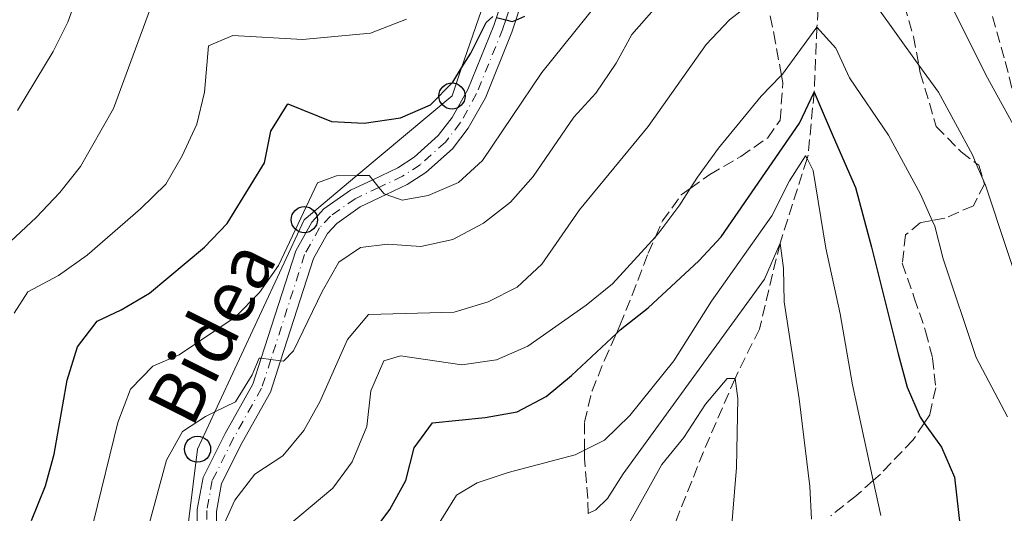
# Model space of a CAD drawing. Units: metres. Extents: x 626799 to 630222, y 4789766 to 4792136.
# Drawn here: x 627006 to 627156, y 4791521 to 4791596 of the extents above; entities that cross this region are included whole.
import ezdxf
from ezdxf.enums import TextEntityAlignment as Align

# ---------------------------------------------------------------- set-up
doc = ezdxf.new("R2010")
doc.units = ezdxf.units.M
doc.header["$MEASUREMENT"] = 0
doc.linetypes.add('DGN Style 3', pattern=[2.435890702152634, 1.739921930109024, -0.6959687720436097])
doc.linetypes.add('DGN Style 4', pattern=[2.7856150101045474, 1.391937544087219, -0.6959687720436097, 0.001739921930109024, -0.6959687720436097])
for name, color, linetype, lineweight in [('Barranco lineal', 142, 'DGN Style 3', 13), ('Camino', 7, 'DGN Style 3', 0), ('Curva de nivel directora', 30, 'Continuous', 30), ('Curva de nivel intermedia', 30, 'Continuous', 0), ('Eje pista pavimentada', 7, 'DGN Style 4', 0), ('Línea de pista pavimentada', 7, 'Continuous', 0), ('Línea telefónica', 7, 'Continuous', 0), ('pavimentado', 23, 'Continuous', 0), ('Poste telefónico', 7, 'Continuous', 0), ('Texto de Pista pavimentada', 7, 'Continuous', 0), ('Zona arbolada', 92, 'DGN Style 3', 0)]:
    doc.layers.add(name, color=color, linetype=linetype, lineweight=lineweight)
doc.styles.add('Style-Arial', font='arial.ttf')

# ---------------------------------------------------------------- blocks, each defined once
blk = doc.blocks.new('5PTT')
at = {"layer": 'Poste telefónico', "color": 7, "linetype": 'Continuous', "lineweight": 30}
blk.add_circle((2.382683753967285e-05, 4.306399822235108e-05), 0.1995000005932858, dxfattribs=at)

msp = doc.modelspace()

# ---------------------------------------------------------------- linework, layer by layer
at = {"layer": 'Barranco lineal', "color": 142, "linetype": 'DGN Style 3', "lineweight": 13}
msp.add_polyline3d([(627132.7699999996, 4791629.140000001, 517.2599999999948), (627132.2000000002, 4791622.859999999, 515), (627129.4900000002, 4791612.180000001, 511.4400000000023), (627128.4000000004, 4791607.859999999, 510), (627127.6399999997, 4791595.310000001, 505), (627127.2100000001, 4791585.41, 500), (627126.2800000003, 4791575.76, 495), (627126.1200000001, 4791575.25, 494.8099999999977), (627122, 4791562.289999999, 490), (627118.8399999999, 4791549.17, 488.070000000007), (627115.1200000001, 4791541.619999999, 485), (627110.2999999998, 4791530.430000001, 483.3000000000029), (627104, 4791514.550000001, 480), (627100.1799999997, 4791504.58, 477.6199999999953), (627098.6799999997, 4791491.350000001, 475), (627098.4500000002, 4791480.710000001, 473.070000000007), (627099.4900000002, 4791471.310000001, 472.6199999999953)], dxfattribs=at)
at = {"layer": 'Camino', "color": 7, "linetype": 'DGN Style 3', "lineweight": 0}
msp.add_polyline3d([(627158.0300000015, 4791583.670000001, 515.4499999999971), (627156.2500000001, 4791590.62, 516.429999999993), (627153.5900000003, 4791600.090000001, 517.8300000000017), (627148.0899999995, 4791618.140000002, 520.1000000000059), (627147.8700000005, 4791618.990000002, 520.2100000000064), (627144.949999999, 4791630.300000002, 521.6900000000024), (627144.1900000013, 4791632.109999999, 522), (627141.5799999986, 4791635.699999999, 522.6000000000059), (627140.5599999991, 4791636.740000002, 522.8300000000019), (627137.1200000015, 4791638.960000001, 523.3899999999995)], dxfattribs=at)
at = {"layer": 'Curva de nivel directora', "color": 30, "linetype": 'Continuous', "lineweight": 30, "flags": 128}
for points, elevation in [([(627007.6299999985, 4791519.91), (627009.8100000002, 4791525.210000002), (627011.0999999997, 4791530.04), (627013.1200000005, 4791541.359999999), (627014.6600000004, 4791546.439999999), (627017.7000000002, 4791550.410000003), (627021.3500000003, 4791552.130000001), (627025.6599999998, 4791554.660000001), (627034.0700000006, 4791561.710000001), (627037.5300000008, 4791565.32), (627043.2399999994, 4791574.59), (627044.2000000007, 4791579.430000001), (627046.8, 4791583.600000001), (627053.4699999997, 4791580.930000001), (627058.4599999988, 4791580.66), (627064.0299999989, 4791581.470000002), (627068.610000001, 4791583.460000001), (627071.9999999995, 4791586.900000001), (627073.3600000007, 4791589.100000001), (627074.7699999989, 4791591.36), (627077.1200000002, 4791596.050000002), (627078.1500000006, 4791596.939999999)], 525.0000000000001), ([(627078.6699999992, 4791596.800000001), (627080.0899999986, 4791596.430000001), (627081.0699999998, 4791596.180000002), (627081.6299999986, 4791596.420000001), (627083.03, 4791597.030000002)], 525.0000000000001), ([(627053.0699999997, 4791509.070000002), (627062.3700000005, 4791521.609999999), (627064.8499999992, 4791526.01), (627066.0899999996, 4791531.03), (627068.9299999983, 4791534.850000001), (627076.9300000003, 4791535.640000002), (627081.85, 4791536.54), (627086.2699999989, 4791538.869999999), (627090.1400000001, 4791542.060000001), (627097, 4791548.51), (627097.5900000001, 4791549.07), (627101.8300000002, 4791552.400000001), (627109.5999999996, 4791559.630000002), (627113.0099999984, 4791563.279999999), (627124.9599999998, 4791580.630000001), (627127.2099999984, 4791585.41), (627130.1199999988, 4791578.630000001), (627133.5099999994, 4791570.800000001), (627135.9500000002, 4791561.690000001), (627140.0499999997, 4791545.369999999), (627141.4199999997, 4791540.279999999), (627143.4000000001, 4791535.690000001), (627144.0300000004, 4791534.800000001), (627146.6399999988, 4791531.140000002), (627148.6599999995, 4791526.560000002), (627149.8099999984, 4791516.180000001)], 500.0000000000003)]:
    msp.add_lwpolyline(points, dxfattribs=dict(at, elevation=elevation))
at = {"layer": 'Curva de nivel intermedia', "color": 30, "linetype": 'Continuous', "lineweight": 0, "flags": 128}
for points, elevation in [([(627065.3699999999, 4791631.119999999), (627061.6600000019, 4791627.74), (627058.650000001, 4791623.739999999), (627055.8900000005, 4791621.939999999), (627054.5200000004, 4791621.05), (627049.7000000014, 4791619.699999998), (627049.1000000001, 4791619.67), (627044.6100000017, 4791619.51), (627029.9500000012, 4791621.42), (627029.9199999999, 4791621.329999999), (627029.4100000004, 4791619.32), (627028.7000000018, 4791618.350000001), (627026.6900000002, 4791615.560000001), (627023.1699999997, 4791613.869999998), (627019.6100000013, 4791610.369999998), (627016.7800000015, 4791606.07), (627013.2099999997, 4791596.09), (627010.9800000013, 4791591.619999999), (627005.5000000006, 4791582.599999999)], 540.0000000000002), ([(627097.6000000013, 4791603.32), (627085.6200000006, 4791588.41), (627076.5599999992, 4791574.949999999), (627072.86, 4791571.57), (627068.2700000012, 4791569.59), (627064.2900000003, 4791568.880000001), (627061.8400000005, 4791569.730000001), (627061.55, 4791569.829999999), (627060.7300000018, 4791570.83), (627059.7800000019, 4791572.01), (627059.2600000012, 4791572.660000001), (627057.3700000002, 4791572.63), (627054.240000001, 4791572.600000001), (627051.3500000008, 4791571.55), (627045.3800000007, 4791558.869999999), (627042.4900000006, 4791554.779999999), (627038.7900000014, 4791551.009999999), (627030.2300000007, 4791545.220000001), (627026.1800000005, 4791543.51), (627022.8000000009, 4791540), (627020.8400000007, 4791534.88), (627017.1400000014, 4791519.710000002)], 520), ([(627146.3600000017, 4791602.239999998), (627153.6999999998, 4791587.59), (627158.4899999998, 4791578.869999997)], 515.0000000000001), ([(627036.6400000011, 4791518.380000002), (627038.74, 4791523.04), (627041.7700000008, 4791527.019999999), (627046.0500000013, 4791529.789999997), (627049.2400000008, 4791533.65), (627051.6900000006, 4791538.029999998), (627055.9000000017, 4791547.58), (627059.1400000005, 4791551.410000001), (627072.240000001, 4791551.769999999), (627077.3900000007, 4791553.319999999), (627081.8400000011, 4791555.579999999), (627085.6299999997, 4791559.08), (627091.3400000005, 4791567.42), (627101.8600000015, 4791580.16), (627110.7100000005, 4791592.659999999), (627114.2700000012, 4791596.449999999), (627118.5600000005, 4791599.789999999)], 510), ([(627000.5099999994, 4791558.970000001), (627008.3799999995, 4791566.220000001), (627012.0000000005, 4791570.060000001), (627015.140000001, 4791574.029999998), (627020.17, 4791582.9), (627025.8200000006, 4791598.220000001)], 535), ([(627025.5500000002, 4791519.019999999), (627028.2700000004, 4791529.159999999), (627030.7400000002, 4791533.509999999), (627034.2300000016, 4791535.800000001), (627035.6700000011, 4791536.509999999), (627038.8200000004, 4791538.06), (627041.3700000008, 4791542.189999999), (627042.4200000013, 4791544.75), (627042.7300000021, 4791544.71), (627044.2100000017, 4791544.52), (627045.7000000003, 4791544.33), (627046.1400000006, 4791544.27), (627047.6600000006, 4791545.84), (627052.0300000004, 4791554.909999999), (627054.5800000007, 4791559.399999999), (627057.8999999999, 4791561.640000002), (627062.0599999997, 4791562.16), (627067.1500000014, 4791561.8), (627072.0300000008, 4791562.869999998), (627076.6900000012, 4791565.380000001), (627080.8200000017, 4791568.600000001), (627084.3100000009, 4791572.509999999), (627090.4800000022, 4791581.55), (627093.8600000017, 4791585.24), (627096.9500000008, 4791589.829999999), (627099.3400000002, 4791594.220000002), (627102.74, 4791598.05)], 515.0000000000001), ([(627136.7800000017, 4791598.470000001), (627143.2000000011, 4791589.539999999), (627146.1900000018, 4791585.37), (627151.390000001, 4791575.789999997), (627151.9200000007, 4791574.560000001), (627153.0200000004, 4791572.01), (627153.3800000001, 4791571.199999999), (627159.8700000012, 4791551.640000001)], 510), ([(627005.02, 4791551.63), (627007.11, 4791554.859999999), (627011.7700000004, 4791557.380000001), (627016.1800000003, 4791560.480000001), (627024.3099999997, 4791567.550000001), (627028.1500000019, 4791571.34), (627030.6599999998, 4791575.66), (627032.9000000017, 4791580.509999998), (627034.0900000008, 4791585.37), (627034.7100000001, 4791592.46), (627038.4000000004, 4791594.039999999), (627049.0399999997, 4791593.470000001), (627059.4199999999, 4791594.42), (627064.9500000019, 4791596.55)], 530.0000000000001), ([(627045.1900000006, 4791517.7), (627053.6799999999, 4791524.84), (627056.6500000005, 4791528.86), (627058.87, 4791534.279999998), (627059.5000000005, 4791539.740000002), (627061.4600000005, 4791544.31), (627064.030000001, 4791545.080000001), (627073.3700000019, 4791543.730000001), (627078.7000000007, 4791544.460000002), (627083.4800000016, 4791546.569999999), (627092.3799999999, 4791552.850000001), (627096.400000001, 4791556.100000001), (627102.9600000011, 4791563.3), (627103.4800000021, 4791563.87), (627106.7099999996, 4791568.17), (627108.2899999998, 4791570.67), (627109.3800000006, 4791572.399999999), (627112.6200000016, 4791576.82), (627119.1200000015, 4791584.76), (627122.1400000014, 4791587.869999999), (627122.2000000017, 4791587.939999999), (627127.6399999998, 4791595.31), (627130.5099999999, 4791592.100000001), (627132.6300000009, 4791587.569999999), (627138.5499999998, 4791578.820000002), (627143.4600000004, 4791569.789999999), (627145.2500000009, 4791565.79), (627145.6500000008, 4791564.9), (627146.9000000004, 4791559.929999999), (627151.9500000018, 4791544.849999999), (627156.7500000009, 4791535.769999999)], 505.0000000000001), ([(627069.9499999998, 4791519.479999999), (627072.5899999996, 4791523.8), (627075.7400000012, 4791525.670000001), (627080.4700000008, 4791527.26), (627090.7200000014, 4791529.929999999), (627092.1400000007, 4791530.659999999), (627095.1700000016, 4791532.210000001), (627099.0600000008, 4791535.960000001), (627105.790000001, 4791544.31), (627111.5300000008, 4791553.439999999), (627120.730000001, 4791566.489999999), (627123.4199999998, 4791571.82), (627125.9099999998, 4791575.66), (627126.1199999999, 4791575.249999999), (627127.0499999997, 4791573.409999999), (627128.99, 4791561.560000001), (627131.1600000003, 4791551.529999999), (627133.0800000003, 4791540.669999998), (627136.2400000008, 4791526.039999999), (627137.3899999997, 4791520.67)], 495), ([(627092.6799999994, 4791520.99), (627093.8399999995, 4791521.550000001), (627095.6600000011, 4791523.27), (627098.0400000016, 4791527.039999999), (627119.6400000001, 4791556.82), (627122.0000000005, 4791562.289999999), (627122.5200000012, 4791558.51), (627122.6100000007, 4791553.34), (627124.9300000007, 4791538.519999999), (627126.5700000015, 4791525.099999998), (627126.7800000015, 4791520.099999998)], 490.0000000000001), ([(627098.7500000001, 4791519.13), (627103.9300000012, 4791528.480000001), (627107.2900000007, 4791532.590000001), (627110.61, 4791537.710000001), (627113.9100000013, 4791541.63), (627115.1200000006, 4791541.619999998), (627115.5400000007, 4791538.539999999), (627115.3600000021, 4791528.009999999), (627114.4600000011, 4791517.470000001)], 485)]:
    msp.add_lwpolyline(points, dxfattribs=dict(at, elevation=elevation))
at = {"layer": 'Eje pista pavimentada', "color": 7, "linetype": 'DGN Style 4', "lineweight": 0}
msp.add_polyline3d([(627083.1799999998, 4791605.9, 526.429999999993), (627080.0899999986, 4791596.430000001, 525.0000000000001), (627079.6499999983, 4791595.07, 524.8500000000058), (627075.6499999973, 4791585.170000001, 523.4900000000052), (627073.1499999984, 4791580.680000001, 522.779999999999), (627070.8799999974, 4791577.75, 522.2400000000052), (627067.0100000005, 4791574.290000002, 521.3899999999994), (627064.3399999995, 4791572.540000002, 520.8800000000047), (627060.7299999997, 4791570.83, 520), (627057.1000000021, 4791569.110000002, 519.5200000000042), (627053.3099999989, 4791566.449999999, 518.6300000000048), (627051.6700000005, 4791564.650000002, 518.1600000000036), (627049.3799999994, 4791560.560000001, 517.5500000000029), (627044.2099999995, 4791544.52, 515), (627042.8000000013, 4791540.140000001, 514.3000000000029), (627038.5299999998, 4791532.53, 512.9400000000024), (627035.2699999987, 4791526.02, 511.350000000006), (627034.4400000017, 4791521.439999999, 510.6999999999972), (627034.3999999971, 4791517.190000001, 510.0000000000001)], dxfattribs=at)
at = {"layer": 'Línea de pista pavimentada', "color": 7, "linetype": 'Continuous', "lineweight": 0}
for points in [[(627089.4699999974, 4791631.260000001, 530.2899999999937), (627089.1099999998, 4791627.560000001, 529.8699999999955), (627088.9800000001, 4791626.260000001, 529.7200000000012), (627086.3799999984, 4791618.84, 528.1300000000045), (627081.7899999997, 4791606.380000001, 526.429999999993), (627078.6700000014, 4791596.800000001, 525.029999999999), (627078.2699999991, 4791595.58, 524.8500000000058), (627074.3199999996, 4791585.810000001, 523.4900000000052), (627071.9200000013, 4791581.500000001, 522.779999999999), (627069.8, 4791578.760000001, 522.2400000000052), (627066.1099999998, 4791575.460000001, 521.3899999999994), (627063.6199999999, 4791573.83, 520.8800000000047), (627059.7799999998, 4791572.01, 520.1600000000036), (627056.36, 4791570.390000002, 519.5200000000042), (627052.3299999976, 4791567.570000002, 518.6300000000048), (627050.469999998, 4791565.52, 518.1600000000036), (627048.0300000017, 4791561.150000001, 517.5500000000029), (627042.7299999997, 4791544.710000002, 514.929999999993), (627041.449999999, 4791540.730000001, 514.3000000000029), (627037.229999999, 4791533.220000001, 512.9400000000024), (627033.8699999995, 4791526.490000002, 511.350000000006), (627032.9699999989, 4791521.58, 510.6999999999972), (627032.9299999987, 4791517.199999999, 510.0299999999987)], [(627093.7800000013, 4791625.410000001, 529.8399999999965), (627089.4200000004, 4791618.609999999, 528.2899999999937), (627089.1499999978, 4791617.840000001, 528.1300000000045), (627084.5599999989, 4791605.420000002, 526.429999999993), (627081.6299999986, 4791596.420000001, 525.1199999999956), (627081.0300000019, 4791594.57, 524.8500000000058), (627076.9799999995, 4791584.540000001, 523.4900000000052), (627074.3799999978, 4791579.869999999, 522.779999999999), (627071.9600000015, 4791576.74, 522.2400000000052), (627067.8999999979, 4791573.119999999, 521.3899999999994), (627065.0599999992, 4791571.260000002, 520.8800000000047), (627061.8399999985, 4791569.730000001, 520.2700000000041), (627057.8399999996, 4791567.840000002, 519.5200000000042), (627054.2800000012, 4791565.340000001, 518.6300000000048), (627052.8700000008, 4791563.790000001, 518.1600000000036), (627050.7399999984, 4791559.970000002, 517.5500000000029), (627045.6999999981, 4791544.33, 515.0599999999978), (627044.1600000003, 4791539.550000001, 514.3000000000029), (627039.8299999986, 4791531.850000001, 512.9400000000024), (627036.6799999991, 4791525.550000002, 511.350000000006), (627035.9100000003, 4791521.300000001, 510.6999999999972), (627035.87, 4791517.430000001, 510.1000000000057)]]:
    msp.add_polyline3d(points, dxfattribs=at)
at = {"layer": 'Línea telefónica', "color": 7, "linetype": 'Continuous', "lineweight": 0}
msp.add_polyline3d([(627082.4499999994, 4791615.48, 530), (627073.3599999989, 4791589.100000001, 525), (627071.8900000004, 4791584.810000001, 524.179999999993), (627057.3700000007, 4791572.630000001, 520), (627049.3299999986, 4791565.9, 519.3899999999994), (627035.6700000016, 4791536.510000001, 515), (627033.0200000006, 4791530.810000001, 513.279999999999), (627029.6999999991, 4791504.09, 510)], dxfattribs=at)
at = {"layer": 'pavimentado', "color": 23, "linetype": 'Continuous', "lineweight": 0}
for points in [[(627084.5599999995, 4791605.420000001, 526.429999999993), (627081.6299999991, 4791596.42, 525), (627081.0300000024, 4791594.569999999, 524.8500000000058), (627076.98, 4791584.54, 523.4900000000052), (627074.3799999983, 4791579.869999998, 522.779999999999), (627071.960000002, 4791576.739999999, 522.2400000000052), (627067.8999999984, 4791573.119999998, 521.3899999999994), (627065.0599999997, 4791571.260000001, 520.8800000000047), (627061.8399999988, 4791569.73, 520), (627057.8400000001, 4791567.840000001, 519.5200000000041), (627054.2800000017, 4791565.34, 518.6300000000047), (627052.8700000013, 4791563.790000001, 518.1600000000036), (627050.739999999, 4791559.970000001, 517.5500000000029), (627045.6999999986, 4791544.329999999, 515), (627044.1600000008, 4791539.55, 514.3000000000029), (627039.829999999, 4791531.850000001, 512.9400000000023), (627036.6799999997, 4791525.550000002, 511.3500000000058), (627035.9100000008, 4791521.3, 510.6999999999971), (627035.8700000005, 4791517.429999999, 510)], [(627032.9299999991, 4791517.199999998, 510), (627032.9699999993, 4791521.579999999, 510.6999999999971), (627033.87, 4791526.49, 511.3500000000058), (627037.2299999995, 4791533.220000001, 512.9400000000023), (627041.4499999996, 4791540.730000001, 514.3000000000029), (627042.7300000002, 4791544.710000001, 515), (627048.0300000021, 4791561.150000001, 517.5500000000029), (627050.4699999985, 4791565.519999999, 518.1600000000036), (627052.3299999981, 4791567.57, 518.6300000000047), (627056.3600000005, 4791570.390000002, 519.5200000000041), (627059.7800000003, 4791572.01, 520), (627063.6200000002, 4791573.829999999, 520.8800000000047), (627066.1100000002, 4791575.460000001, 521.3899999999994), (627069.8000000005, 4791578.76, 522.2400000000052), (627071.9200000018, 4791581.5, 522.779999999999), (627074.3200000002, 4791585.81, 523.4900000000052), (627078.2699999998, 4791595.579999999, 524.8500000000058), (627078.6700000019, 4791596.8, 525)]]:
    msp.add_polyline3d(points, dxfattribs=at)
at = {"layer": 'Zona arbolada', "color": 92, "linetype": 'DGN Style 3', "lineweight": 0}
for points in [[(627092.6799999997, 4791520.99, 503.2799999999989), (627092.6299999999, 4791523.26, 504.1100000000006), (627092.1399999997, 4791529.41, 504.8699999999953), (627092.1399999997, 4791530.66, 505.0599999999977), (627092.1500000004, 4791534.949999999, 505.7100000000065), (627093.2800000003, 4791539.720000001, 506.7400000000052), (627095.1699999999, 4791544.4, 508.3300000000018), (627097, 4791548.51, 509.429999999993), (627097.54, 4791549.74, 509.7599999999948), (627099.4100000003, 4791554.34, 510.3699999999953), (627101.8399999999, 4791560.779999999, 510.4100000000035), (627102.9600000001, 4791563.300000001, 510.6499999999942), (627104.0300000003, 4791565.699999999, 510.8800000000047), (627106.9100000003, 4791569.689999999, 511.7299999999959), (627108.29, 4791570.67, 512.0899999999965), (627111.2699999996, 4791572.789999999, 512.8699999999953), (627115.9900000002, 4791575.57, 514.0500000000029), (627120.1100000005, 4791578.41, 514), (627122.04, 4791581.119999999, 514.2299999999959), (627122.4000000004, 4791586.810000001, 514.4600000000064), (627122.2000000002, 4791587.939999999, 514.5), (627121.3200000003, 4791592.949999999, 514.6900000000023), (627120.3399999999, 4791597.810000001, 515.3600000000006)], [(627092.6799999997, 4791520.99, 503.2799999999989), (627092.6299999999, 4791523.26, 504.1100000000006), (627092.1399999997, 4791529.41, 504.8699999999953), (627092.1399999997, 4791530.66, 505.0599999999977), (627092.1500000004, 4791534.949999999, 505.7100000000065), (627093.2800000003, 4791539.720000001, 506.7400000000052), (627095.1699999999, 4791544.4, 508.3300000000018), (627097, 4791548.51, 509.429999999993), (627097.54, 4791549.74, 509.7599999999948), (627099.4100000003, 4791554.34, 510.3699999999953), (627101.8399999999, 4791560.779999999, 510.4100000000035), (627102.9600000001, 4791563.300000001, 510.6499999999942), (627104.0300000003, 4791565.699999999, 510.8800000000047), (627106.9100000003, 4791569.689999999, 511.7299999999959), (627108.29, 4791570.67, 512.0899999999965), (627111.2699999996, 4791572.789999999, 512.8699999999953), (627115.9900000002, 4791575.57, 514.0500000000029), (627120.1100000005, 4791578.41, 514), (627122.04, 4791581.119999999, 514.2299999999959), (627122.4000000004, 4791586.810000001, 514.4600000000064), (627122.2000000002, 4791587.939999999, 514.5), (627121.3200000003, 4791592.949999999, 514.6900000000023), (627120.3399999999, 4791597.810000001, 515.3600000000006)], [(627140.9800000006, 4791598.710000001, 518.9799999999959), (627142.3700000001, 4791593.91, 518.7599999999948), (627143.2000000002, 4791589.539999999, 518.3999999999943), (627143.4199999999, 4791588.359999999, 518.3000000000029), (627145.8700000001, 4791580.15, 517.8600000000006), (627149.6500000004, 4791576.27, 517.8600000000006), (627151.9199999999, 4791574.560000001, 517.8600000000006), (627152.3600000005, 4791574.230000001, 517.8600000000006), (627153.0199999996, 4791572.01, 517.5099999999948), (627153.2199999997, 4791571.34, 517.3999999999943), (627151.5300000003, 4791568.029999999, 515.4400000000023), (627147.1600000003, 4791566.119999999, 514), (627145.25, 4791565.789999999, 513.6499999999943), (627143.4600000001, 4791565.470000001, 513.320000000007), (627141.1699999999, 4791563.57, 512.1900000000023), (627140.6699999999, 4791559.27, 511.2799999999989), (627142.5, 4791553.960000001, 511.2799999999989), (627144.2199999997, 4791548.880000001, 510.6000000000058), (627145.2999999998, 4791544.75, 509.1999999999971), (627145.7699999996, 4791540.199999999, 507.1999999999971), (627144.8799999999, 4791536.07, 504.6600000000035), (627144.0300000003, 4791534.800000001, 503.9199999999983), (627142.3099999997, 4791532.24, 502.429999999993), (627137.3200000003, 4791527.01, 500.8899999999995), (627136.2400000002, 4791526.039999999, 500.6699999999983), (627133.6600000003, 4791523.74, 500.1399999999995), (627129.75, 4791520.630000001, 499.4900000000052)], [(627140.9800000006, 4791598.710000001, 518.9799999999959), (627142.3700000001, 4791593.91, 518.7599999999948), (627143.2000000002, 4791589.539999999, 518.3999999999943), (627143.4199999999, 4791588.359999999, 518.3000000000029), (627145.8700000001, 4791580.15, 517.8600000000006), (627149.6500000004, 4791576.27, 517.8600000000006), (627151.9199999999, 4791574.560000001, 517.8600000000006), (627152.3600000005, 4791574.230000001, 517.8600000000006), (627153.0199999996, 4791572.01, 517.5099999999948), (627153.2199999997, 4791571.34, 517.3999999999943), (627151.5300000003, 4791568.029999999, 515.4400000000023), (627147.1600000003, 4791566.119999999, 514), (627145.25, 4791565.789999999, 513.6499999999943), (627143.4600000001, 4791565.470000001, 513.320000000007), (627141.1699999999, 4791563.57, 512.1900000000023), (627140.6699999999, 4791559.27, 511.2799999999989), (627142.5, 4791553.960000001, 511.2799999999989), (627144.2199999997, 4791548.880000001, 510.6000000000058), (627145.2999999998, 4791544.75, 509.1999999999971), (627145.7699999996, 4791540.199999999, 507.1999999999971), (627144.8799999999, 4791536.07, 504.6600000000035), (627144.0300000003, 4791534.800000001, 503.9199999999983), (627142.3099999997, 4791532.24, 502.429999999993), (627137.3200000003, 4791527.01, 500.8899999999995), (627136.2400000002, 4791526.039999999, 500.6699999999983), (627133.6600000003, 4791523.74, 500.1399999999995), (627129.75, 4791520.630000001, 499.4900000000052)]]:
    msp.add_polyline3d(points, dxfattribs=at)

# ---------------------------------------------------------------- block references
at = {"layer": 'Poste telefónico', "color": 7, "linetype": 'Continuous', "lineweight": 0, "xscale": 10, "yscale": 10, "zscale": 10}
for p in [(627071.8900000004, 4791584.810000001, 524.179999999993), (627049.3299999986, 4791565.9, 519.3899999999994), (627033.0200000006, 4791530.810000001, 513.279999999999)]:
    msp.add_blockref('5PTT', p, dxfattribs=at)

# ---------------------------------------------------------------- texts
at = {"layer": 'Texto de Pista pavimentada', "color": 7, "linetype": 'Continuous', "lineweight": 0, "style": 'Style-Arial'}
msp.add_text('Bidea', height=8, rotation=63.28999999999999, dxfattribs=at).set_placement((627035.1447705381, 4791548.682783728, 518.6999999999971), align=Align.MIDDLE_CENTER)

doc.saveas('drawing.dxf')
